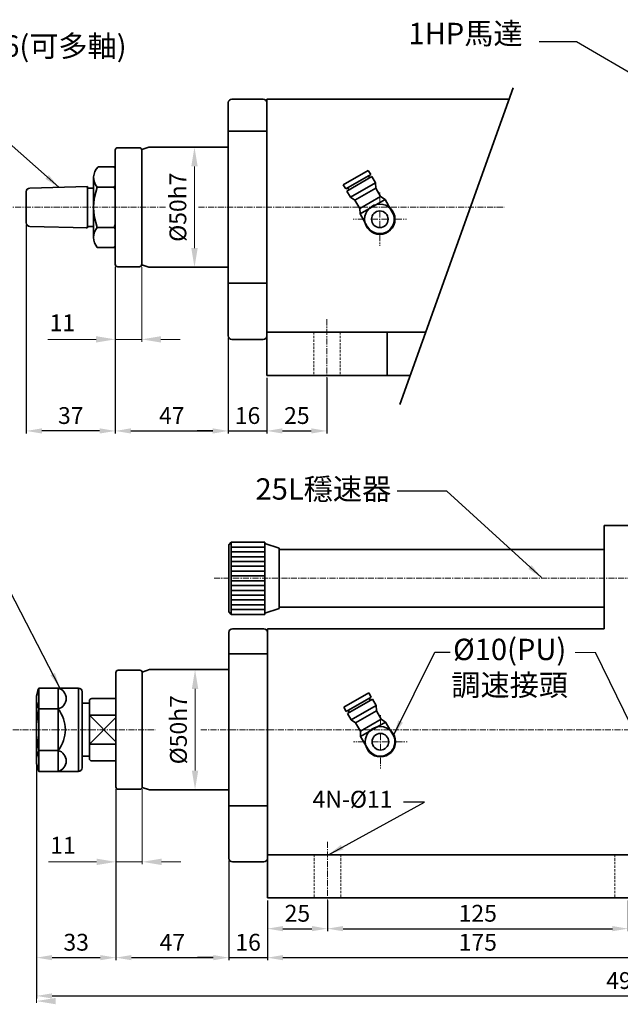
# Model space of a CAD drawing. Units: millimetres. Extents: x 5404 to 12143, y 2310 to 2927.
# Drawn here: x 11613 to 11863, y 2468 to 2878 of the extents above; entities that cross this region are included whole.
import ezdxf

# ---------------------------------------------------------------- set-up
doc = ezdxf.new("R2010")
doc.units = ezdxf.units.MM
doc.header["$MEASUREMENT"] = 0
doc.header["$PDMODE"] = 1
doc.linetypes.add('CENTERX2', pattern=[4, 2.5, -0.5, 0.5, -0.5])
doc.linetypes.add('DASHEDX2', pattern=[1.5, 1, -0.5])
doc.layers.get('Defpoints').update_dxf_attribs({"lineweight": 13})
for name, color, linetype, lineweight in [('中心', 6, 'CENTERX2', 13), ('圖層3', 7, 'Continuous', 13), ('外觀', 7, 'Continuous', 35), ('虛線', 7, 'DASHEDX2', 13)]:
    doc.layers.add(name, color=color, linetype=linetype, lineweight=lineweight)
doc.dimstyles.new('ISO-25', dxfattribs={"dimtxt": 7, "dimasz": 6.5, "dimexe": 1, "dimexo": 1, "dimgap": 2, "dimtad": 1, "dimtoh": 1, "dimdsep": 46, "dimtxsty": 'Standard', "dimcen": -3, "dimadec": 0, "dimazin": 0, "dimtfac": 1, "dimtmove": 0, "dimatfit": 3, "dimfxl": 1, "dimarcsym": 0})

# ---------------------------------------------------------------- blocks, each defined once
blk = doc.blocks.new('*D29')
at = {"layer": 'Defpoints', "color": 0, "transparency": 16777216}
for p in [(11619.96, 2568.67), (11652.96, 2558.92), (11652.96, 2487.83)]:
    blk.add_point(p, dxfattribs=at)
at = {"layer": '圖層3', "color": 0, "lineweight": -2, "transparency": 16777216}
for p, q in [((11619.96, 2567.67), (11619.96, 2486.83)), ((11652.96, 2557.92), (11652.96, 2486.83)), ((11626.46, 2487.83), (11646.46, 2487.83))]:
    blk.add_line(p, q, dxfattribs=at)
at = {"layer": '圖層3', "color": 0, "transparency": 16777216}
for points in [[(11626.46, 2488.91), (11626.46, 2486.75), (11619.96, 2487.83)], [(11646.46, 2488.91), (11646.46, 2486.75), (11652.96, 2487.83)]]:
    blk.add_solid(points, dxfattribs=at)
at = {"layer": '圖層3', "color": 0, "transparency": 16777216, "insert": (11636.46, 2493.33), "char_height": 7, "attachment_point": 5}
blk.add_mtext('33', dxfattribs=at)
blk = doc.blocks.new('*D30')
at = {"layer": 'Defpoints', "color": 0, "transparency": 16777216}
for p in [(11652.96, 2558.92), (11699.96, 2529.17), (11699.96, 2487.83)]:
    blk.add_point(p, dxfattribs=at)
at = {"layer": '圖層3', "color": 0, "lineweight": -2, "transparency": 16777216}
for p, q in [((11652.96, 2557.92), (11652.96, 2486.83)), ((11699.96, 2528.17), (11699.96, 2486.83)), ((11659.46, 2487.83), (11693.46, 2487.83))]:
    blk.add_line(p, q, dxfattribs=at)
at = {"layer": '圖層3', "color": 0, "transparency": 16777216}
for points in [[(11659.46, 2488.91), (11659.46, 2486.75), (11652.96, 2487.83)], [(11693.46, 2488.91), (11693.46, 2486.75), (11699.96, 2487.83)]]:
    blk.add_solid(points, dxfattribs=at)
at = {"layer": '圖層3', "color": 0, "transparency": 16777216, "insert": (11676.46, 2493.33), "char_height": 7, "attachment_point": 5}
blk.add_mtext('47', dxfattribs=at)
blk = doc.blocks.new('*D31')
at = {"layer": 'Defpoints', "color": 0, "transparency": 16777216}
for p in [(11699.96, 2529.17), (11715.96, 2512.67), (11715.96, 2487.83)]:
    blk.add_point(p, dxfattribs=at)
at = {"layer": '圖層3', "color": 0, "lineweight": -2, "transparency": 16777216}
for p, q in [((11699.96, 2528.17), (11699.96, 2486.83)), ((11715.96, 2511.67), (11715.96, 2486.83)), ((11693.46, 2487.83), (11686.96, 2487.83)), ((11699.96, 2487.83), (11715.96, 2487.83)), ((11722.46, 2487.83), (11728.96, 2487.83))]:
    blk.add_line(p, q, dxfattribs=at)
at = {"layer": '圖層3', "color": 0, "transparency": 16777216}
for points in [[(11693.46, 2488.91), (11693.46, 2486.75), (11699.96, 2487.83)], [(11722.46, 2488.91), (11722.46, 2486.75), (11715.96, 2487.83)]]:
    blk.add_solid(points, dxfattribs=at)
at = {"layer": '圖層3', "color": 0, "transparency": 16777216, "insert": (11707.96, 2493.33), "char_height": 7, "attachment_point": 5}
blk.add_mtext('16', dxfattribs=at)
blk = doc.blocks.new('*D32')
at = {"layer": 'Defpoints', "color": 0, "transparency": 16777216}
for p in [(11715.96, 2512.67), (11740.96, 2512.67), (11740.96, 2499.89)]:
    blk.add_point(p, dxfattribs=at)
at = {"layer": '圖層3', "color": 0, "lineweight": -2, "transparency": 16777216}
for p, q in [((11715.96, 2511.67), (11715.96, 2498.89)), ((11740.96, 2511.67), (11740.96, 2498.89)), ((11722.46, 2499.89), (11734.46, 2499.89))]:
    blk.add_line(p, q, dxfattribs=at)
at = {"layer": '圖層3', "color": 0, "transparency": 16777216}
for points in [[(11722.46, 2500.98), (11722.46, 2498.81), (11715.96, 2499.89)], [(11734.46, 2500.98), (11734.46, 2498.81), (11740.96, 2499.89)]]:
    blk.add_solid(points, dxfattribs=at)
at = {"layer": '圖層3', "color": 0, "transparency": 16777216, "insert": (11728.46, 2505.39), "char_height": 7, "attachment_point": 5}
blk.add_mtext('25', dxfattribs=at)
blk = doc.blocks.new('*D33')
at = {"layer": 'Defpoints', "color": 0, "transparency": 16777216}
for p in [(11740.96, 2512.67), (11865.96, 2512.67), (11865.96, 2499.89)]:
    blk.add_point(p, dxfattribs=at)
at = {"layer": '圖層3', "color": 0, "lineweight": -2, "transparency": 16777216}
for p, q in [((11740.96, 2511.67), (11740.96, 2498.89)), ((11865.96, 2511.67), (11865.96, 2498.89)), ((11747.46, 2499.89), (11859.46, 2499.89))]:
    blk.add_line(p, q, dxfattribs=at)
at = {"layer": '圖層3', "color": 0, "transparency": 16777216}
for points in [[(11747.46, 2500.98), (11747.46, 2498.81), (11740.96, 2499.89)], [(11859.46, 2500.98), (11859.46, 2498.81), (11865.96, 2499.89)]]:
    blk.add_solid(points, dxfattribs=at)
at = {"layer": '圖層3', "color": 0, "transparency": 16777216, "insert": (11803.46, 2505.39), "char_height": 7, "attachment_point": 5}
blk.add_mtext('125', dxfattribs=at)
blk = doc.blocks.new('*D36')
at = {"layer": 'Defpoints', "color": 0, "transparency": 16777216}
for p in [(11619.96, 2568.67), (12117.66, 2512.67), (12117.66, 2471.9)]:
    blk.add_point(p, dxfattribs=at)
at = {"layer": '圖層3', "color": 0, "lineweight": -2, "transparency": 16777216}
for p, q in [((11619.96, 2567.67), (11619.96, 2470.9)), ((12117.66, 2511.67), (12117.66, 2470.9)), ((11626.46, 2471.9), (12111.16, 2471.9))]:
    blk.add_line(p, q, dxfattribs=at)
at = {"layer": '圖層3', "color": 0, "transparency": 16777216}
for points in [[(11626.46, 2472.98), (11626.46, 2470.82), (11619.96, 2471.9)], [(12111.16, 2472.98), (12111.16, 2470.82), (12117.66, 2471.9)]]:
    blk.add_solid(points, dxfattribs=at)
at = {"layer": '圖層3', "color": 0, "transparency": 16777216, "insert": (11868.81, 2477.4), "char_height": 7, "attachment_point": 5}
blk.add_mtext('497.7', dxfattribs=at)
blk = doc.blocks.new('*D38')
at = {"layer": 'Defpoints', "color": 0, "transparency": 16777216}
for p in [(11615.72, 2793.63), (11652.72, 2776.35), (11615.72, 2707.01)]:
    blk.add_point(p, dxfattribs=at)
at = {"layer": '圖層3', "color": 0, "lineweight": -2, "transparency": 16777216}
for p, q in [((11615.72, 2792.63), (11615.72, 2706.01)), ((11652.72, 2775.35), (11652.72, 2706.01)), ((11646.22, 2707.01), (11622.22, 2707.01))]:
    blk.add_line(p, q, dxfattribs=at)
at = {"layer": '圖層3', "color": 0, "transparency": 16777216}
for points in [[(11622.22, 2708.1), (11622.22, 2705.93), (11615.72, 2707.01)], [(11646.22, 2708.1), (11646.22, 2705.93), (11652.72, 2707.01)]]:
    blk.add_solid(points, dxfattribs=at)
at = {"layer": '圖層3', "color": 0, "transparency": 16777216, "insert": (11634.22, 2712.51), "char_height": 7, "attachment_point": 5}
blk.add_mtext('37', dxfattribs=at)
blk = doc.blocks.new('*D39')
at = {"layer": 'Defpoints', "color": 0, "transparency": 16777216}
for p in [(11652.72, 2776.35), (11699.72, 2746.6), (11699.72, 2707.01)]:
    blk.add_point(p, dxfattribs=at)
at = {"layer": '圖層3', "color": 0, "lineweight": -2, "transparency": 16777216}
for p, q in [((11652.72, 2775.35), (11652.72, 2706.01)), ((11699.72, 2745.6), (11699.72, 2706.01)), ((11659.22, 2707.01), (11693.22, 2707.01))]:
    blk.add_line(p, q, dxfattribs=at)
at = {"layer": '圖層3', "color": 0, "transparency": 16777216}
for points in [[(11659.22, 2708.1), (11659.22, 2705.93), (11652.72, 2707.01)], [(11693.22, 2708.1), (11693.22, 2705.93), (11699.72, 2707.01)]]:
    blk.add_solid(points, dxfattribs=at)
at = {"layer": '圖層3', "color": 0, "transparency": 16777216, "insert": (11676.22, 2712.51), "char_height": 7, "attachment_point": 5}
blk.add_mtext('47', dxfattribs=at)
blk = doc.blocks.new('*D40')
at = {"layer": 'Defpoints', "color": 0, "transparency": 16777216}
for p in [(11699.72, 2746.6), (11715.72, 2730.1), (11715.72, 2707.01)]:
    blk.add_point(p, dxfattribs=at)
at = {"layer": '圖層3', "color": 0, "lineweight": -2, "transparency": 16777216}
for p, q in [((11699.72, 2745.6), (11699.72, 2706.01)), ((11715.72, 2729.1), (11715.72, 2706.01)), ((11693.22, 2707.01), (11686.72, 2707.01)), ((11699.72, 2707.01), (11715.72, 2707.01)), ((11722.22, 2707.01), (11728.72, 2707.01))]:
    blk.add_line(p, q, dxfattribs=at)
at = {"layer": '圖層3', "color": 0, "transparency": 16777216}
for points in [[(11693.22, 2708.1), (11693.22, 2705.93), (11699.72, 2707.01)], [(11722.22, 2708.1), (11722.22, 2705.93), (11715.72, 2707.01)]]:
    blk.add_solid(points, dxfattribs=at)
at = {"layer": '圖層3', "color": 0, "transparency": 16777216, "insert": (11707.72, 2712.51), "char_height": 7, "attachment_point": 5}
blk.add_mtext('16', dxfattribs=at)
blk = doc.blocks.new('*D48')
at = {"layer": 'Defpoints', "color": 0, "transparency": 16777216}
for p in [(11715.96, 2512.67), (11890.96, 2512.67), (11890.96, 2487.83)]:
    blk.add_point(p, dxfattribs=at)
at = {"layer": '圖層3', "color": 0, "lineweight": -2, "transparency": 16777216}
for p, q in [((11715.96, 2511.67), (11715.96, 2486.83)), ((11890.96, 2511.67), (11890.96, 2486.83)), ((11722.46, 2487.83), (11884.46, 2487.83))]:
    blk.add_line(p, q, dxfattribs=at)
at = {"layer": '圖層3', "color": 0, "transparency": 16777216}
for points in [[(11722.46, 2488.91), (11722.46, 2486.75), (11715.96, 2487.83)], [(11884.46, 2488.91), (11884.46, 2486.75), (11890.96, 2487.83)]]:
    blk.add_solid(points, dxfattribs=at)
at = {"layer": '圖層3', "color": 0, "transparency": 16777216, "insert": (11803.46, 2493.33), "char_height": 7, "attachment_point": 5}
blk.add_mtext('175', dxfattribs=at)
blk = doc.blocks.new('*D49')
at = {"layer": 'Defpoints', "color": 0, "transparency": 16777216}
for p in [(11715.72, 2730.1), (11740.72, 2730.1), (11740.72, 2707.01)]:
    blk.add_point(p, dxfattribs=at)
at = {"layer": '圖層3', "color": 0, "lineweight": -2, "transparency": 16777216}
for p, q in [((11715.72, 2729.1), (11715.72, 2706.01)), ((11740.72, 2729.1), (11740.72, 2706.01)), ((11722.22, 2707.01), (11734.22, 2707.01))]:
    blk.add_line(p, q, dxfattribs=at)
at = {"layer": '圖層3', "color": 0, "transparency": 16777216}
for points in [[(11722.22, 2708.1), (11722.22, 2705.93), (11715.72, 2707.01)], [(11734.22, 2708.1), (11734.22, 2705.93), (11740.72, 2707.01)]]:
    blk.add_solid(points, dxfattribs=at)
at = {"layer": '圖層3', "color": 0, "transparency": 16777216, "insert": (11728.22, 2712.51), "char_height": 7, "attachment_point": 5}
blk.add_mtext('25', dxfattribs=at)

msp = doc.modelspace()

# ---------------------------------------------------------------- linework, layer by layer
at = {"layer": '中心'}
for p, q in [((11762.725, 2801.764), (11762.725, 2806.208)), ((11603.101, 2800.097), (11673.748, 2800.097)), ((11687.31, 2800.097), (11814.489, 2800.097)), ((11762.725, 2791.764), (11762.725, 2798.431)), ((11756.058, 2795.097), (11751.614, 2795.097)), ((11759.392, 2795.097), (11766.058, 2795.097)), ((11769.392, 2795.097), (11773.836, 2795.097)), ((11762.725, 2788.431), (11762.725, 2783.986)), ((11740.725, 2753.452), (11740.725, 2724.168)), ((11693.782, 2645.675), (11964.316, 2645.675)), ((11762.957, 2584.341), (11762.957, 2588.786)), ((11606.187, 2582.675), (11669.304, 2582.675)), ((11688.324, 2582.675), (12142.957, 2582.675)), ((11756.29, 2577.675), (11751.846, 2577.675)), ((11759.624, 2577.675), (11766.29, 2577.675)), ((11762.957, 2574.341), (11762.957, 2581.008)), ((11769.624, 2577.675), (11774.068, 2577.675)), ((11762.957, 2571.008), (11762.957, 2566.564)), ((11740.957, 2536.029), (11740.957, 2506.746))]:
    msp.add_line(p, q, dxfattribs=at)
at = {"layer": '圖層3'}
for p, q in [((11698.725, 2825.097), (11684.663, 2825.097)), ((11685.663, 2817.097), (11685.663, 2783.097)), ((11652.725, 2775.347), (11652.725, 2706.012)), ((11652.725, 2775.347), (11652.725, 2706.012)), ((11652.725, 2775.347), (11652.725, 2744.115)), ((11663.725, 2775.097), (11663.725, 2744.115)), ((11698.725, 2775.097), (11684.663, 2775.097)), ((11644.725, 2745.115), (11624.725, 2745.115)), ((11663.725, 2745.115), (11652.725, 2745.115)), ((11671.725, 2745.115), (11679.725, 2745.115)), ((11852.345, 2614.757), (11843.939, 2614.757)), ((11698.957, 2607.675), (11684.895, 2607.675)), ((11685.895, 2599.675), (11685.895, 2565.675)), ((11619.957, 2568.684), (11619.957, 2489.374)), ((11619.957, 2567.675), (11619.957, 2469.023)), ((11652.957, 2557.925), (11652.957, 2526.7)), ((11663.957, 2557.925), (11663.957, 2526.7)), ((11698.957, 2557.675), (11684.895, 2557.675)), ((11644.957, 2527.7), (11624.957, 2527.7)), ((11663.957, 2527.7), (11652.957, 2527.7)), ((11671.957, 2527.7), (11679.957, 2527.7))]:
    msp.add_line(p, q, dxfattribs=at)
for points in [[(11684.33, 2817.097), (11686.996, 2817.097), (11685.663, 2825.097)], [(11684.33, 2783.097), (11686.996, 2783.097), (11685.663, 2775.097)], [(11644.725, 2746.448), (11644.725, 2743.781), (11652.725, 2745.115)], [(11671.725, 2746.448), (11671.725, 2743.781), (11663.725, 2745.115)], [(11684.562, 2599.675), (11687.228, 2599.675), (11685.895, 2607.675)], [(11684.562, 2565.675), (11687.228, 2565.675), (11685.895, 2557.675)], [(11644.957, 2529.033), (11644.957, 2526.366), (11652.957, 2527.7)], [(11671.957, 2529.033), (11671.957, 2526.366), (11663.957, 2527.7)], [(11627.957, 2471.082), (11627.957, 2468.416), (11619.957, 2469.749)]]:
    msp.add_solid(points, dxfattribs=at)
at = {"layer": '外觀'}
for p, q in [((11818.159, 2849.803), (11771.102, 2718.064)), ((11699.725, 2843.597), (11699.725, 2746.597)), ((11701.225, 2845.097), (11714.225, 2845.097)), ((11715.725, 2845.097), (11715.725, 2834.597)), ((11816.725, 2845.097), (11715.725, 2845.097)), ((11715.725, 2843.597), (11715.725, 2831.197)), ((11715.725, 2831.72), (11699.725, 2831.72)), ((11715.725, 2768.597), (11715.725, 2834.597)), ((11715.725, 2833.097), (11715.725, 2757.097)), ((11715.725, 2833.097), (11715.725, 2824.897)), ((11715.725, 2831.197), (11715.725, 2768.997)), ((11652.725, 2823.847), (11652.725, 2800.097)), ((11652.725, 2823.847), (11652.725, 2800.097)), ((11653.725, 2824.847), (11662.725, 2824.847)), ((11653.725, 2824.847), (11662.725, 2824.847)), ((11666.725, 2825.097), (11663.725, 2824.097)), ((11663.725, 2824.097), (11663.725, 2780.097)), ((11663.725, 2824.097), (11663.725, 2823.597)), ((11663.725, 2776.347), (11663.725, 2823.847)), ((11663.725, 2823.847), (11663.725, 2821.347)), ((11663.725, 2823.597), (11663.725, 2776.597)), ((11666.725, 2825.097), (11698.725, 2825.097)), ((11666.725, 2825.097), (11699.725, 2825.097)), ((11663.725, 2821.097), (11663.725, 2822.097)), ((11663.725, 2821.097), (11663.725, 2800.097)), ((11645.616, 2816.84), (11652.225, 2816.84)), ((11663.725, 2800.097), (11663.725, 2817.097)), ((11663.725, 2800.097), (11663.725, 2817.097)), ((11747.529, 2809.418), (11757.921, 2815.418)), ((11757.921, 2815.418), (11758.921, 2813.686)), ((11643.725, 2812.84), (11643.725, 2787.354)), ((11748.529, 2807.686), (11758.921, 2813.686)), ((11749.029, 2806.82), (11759.421, 2812.82)), ((11758.055, 2813.186), (11758.555, 2812.32)), ((11759.421, 2812.82), (11760.921, 2810.222)), ((11617.186, 2808.061), (11641.125, 2808.682)), ((11641.125, 2808.682), (11641.125, 2791.512)), ((11641.125, 2808.097), (11643.725, 2808.097)), ((11643.725, 2809.097), (11643.725, 2791.097)), ((11645.225, 2808.469), (11652.225, 2808.469)), ((11747.529, 2809.418), (11748.529, 2807.686)), ((11749.029, 2806.82), (11750.529, 2804.222)), ((11749.395, 2808.186), (11749.895, 2807.32)), ((11750.529, 2804.222), (11760.921, 2810.222)), ((11752.395, 2802.99), (11761.055, 2807.99)), ((11760.921, 2810.222), (11761.055, 2807.99)), ((11761.055, 2807.99), (11763.055, 2804.526)), ((11615.725, 2806.562), (11615.725, 2793.633)), ((11750.529, 2804.222), (11752.395, 2802.99)), ((11752.395, 2802.99), (11754.395, 2799.526)), ((11754.395, 2799.526), (11763.055, 2804.526)), ((11754.529, 2797.293), (11764.921, 2803.293)), ((11763.055, 2804.526), (11764.921, 2803.293)), ((11764.921, 2803.293), (11767.921, 2798.097)), ((11652.725, 2776.347), (11652.725, 2800.097)), ((11652.725, 2776.347), (11652.725, 2800.097)), ((11663.725, 2779.097), (11663.725, 2800.097)), ((11663.725, 2800.097), (11663.725, 2783.097)), ((11663.725, 2800.097), (11663.725, 2783.097)), ((11754.395, 2799.526), (11754.529, 2797.293)), ((11754.529, 2797.293), (11757.529, 2792.097)), ((11617.186, 2792.133), (11641.125, 2791.512)), ((11641.125, 2792.097), (11643.725, 2792.097)), ((11645.225, 2791.726), (11652.225, 2791.726)), ((11645.225, 2783.354), (11652.225, 2783.354)), ((11663.725, 2779.097), (11663.725, 2778.097)), ((11653.725, 2775.347), (11662.725, 2775.347)), ((11653.725, 2775.347), (11662.725, 2775.347)), ((11663.725, 2776.597), (11663.725, 2776.097)), ((11666.725, 2775.097), (11663.725, 2776.097)), ((11666.725, 2775.097), (11698.725, 2775.097)), ((11666.725, 2775.097), (11699.725, 2775.097)), ((11699.725, 2768.475), (11715.725, 2768.475)), ((11715.725, 2768.997), (11715.725, 2746.597)), ((11715.725, 2768.597), (11715.725, 2757.391)), ((11715.725, 2765.597), (11715.725, 2757.391)), ((11715.725, 2757.391), (11715.725, 2730.097)), ((11715.725, 2748.097), (11781.988, 2748.097)), ((11765.725, 2748.097), (11765.725, 2730.097)), ((11701.225, 2745.097), (11714.225, 2745.097)), ((11715.725, 2730.097), (11775.586, 2730.097)), ((11855.957, 2624.675), (11855.957, 2667.675)), ((11855.957, 2667.675), (11890.957, 2667.675)), ((11700.879, 2660.675), (11699.879, 2659.675)), ((11699.879, 2659.675), (11699.879, 2645.675)), ((11700.879, 2660.675), (11714.879, 2660.675)), ((11700.879, 2660.675), (11700.879, 2645.675)), ((11714.879, 2660.675), (11714.879, 2645.675)), ((11714.879, 2660.175), (11720.879, 2658.175)), ((11700.879, 2658.675), (11714.879, 2658.675)), ((11700.879, 2656.675), (11714.879, 2656.675)), ((11720.879, 2658.175), (11720.879, 2645.675)), ((11720.879, 2657.675), (11855.957, 2657.675)), ((11700.879, 2654.675), (11714.879, 2654.675)), ((11700.879, 2654.675), (11714.879, 2654.675)), ((11700.879, 2652.675), (11714.879, 2652.675)), ((11700.879, 2650.675), (11714.879, 2650.675)), ((11700.879, 2648.675), (11714.879, 2648.675)), ((11699.879, 2631.675), (11699.879, 2645.675)), ((11700.879, 2646.675), (11714.879, 2646.675)), ((11700.879, 2630.675), (11700.879, 2645.675)), ((11700.879, 2644.675), (11714.879, 2644.675)), ((11714.879, 2630.675), (11714.879, 2645.675)), ((11720.879, 2633.175), (11720.879, 2645.675)), ((11700.879, 2642.675), (11714.879, 2642.675)), ((11700.879, 2640.675), (11714.879, 2640.675)), ((11700.879, 2638.675), (11714.879, 2638.675)), ((11700.879, 2636.675), (11714.879, 2636.675)), ((11700.879, 2634.675), (11714.879, 2634.675)), ((11700.879, 2630.675), (11699.879, 2631.675)), ((11700.879, 2632.675), (11714.879, 2632.675)), ((11700.879, 2630.675), (11714.879, 2630.675)), ((11714.879, 2631.175), (11720.879, 2633.175)), ((11720.879, 2633.675), (11855.957, 2633.675)), ((11699.957, 2623.175), (11699.957, 2529.175)), ((11701.457, 2624.675), (11714.457, 2624.675)), ((11701.457, 2624.675), (11714.457, 2624.675)), ((11715.957, 2624.675), (11855.957, 2624.675)), ((11715.957, 2624.675), (11715.957, 2617.175)), ((11715.957, 2624.675), (11715.957, 2617.175)), ((11715.957, 2624.675), (11715.957, 2613.775)), ((11715.957, 2614.297), (11699.957, 2614.297)), ((11715.957, 2551.175), (11715.957, 2617.175)), ((11715.957, 2551.175), (11715.957, 2617.175)), ((11715.957, 2615.675), (11715.957, 2539.675)), ((11715.957, 2615.675), (11715.957, 2607.475)), ((11715.957, 2613.775), (11715.957, 2551.575)), ((11652.957, 2606.425), (11652.957, 2582.675)), ((11653.957, 2607.425), (11662.957, 2607.425)), ((11666.957, 2607.675), (11663.957, 2606.675)), ((11663.957, 2606.675), (11663.957, 2606.175)), ((11663.957, 2606.425), (11663.957, 2603.925)), ((11663.957, 2558.925), (11663.957, 2606.425)), ((11666.957, 2607.675), (11699.957, 2607.675)), ((11619.957, 2596.675), (11620.957, 2599.995)), ((11620.957, 2599.995), (11637.457, 2599.995)), ((11620.957, 2599.995), (11620.957, 2565.354)), ((11628.957, 2599.995), (11628.957, 2565.354)), ((11637.457, 2599.995), (11637.457, 2565.354)), ((11638.957, 2598.495), (11638.957, 2566.854)), ((11663.957, 2582.675), (11663.957, 2599.675)), ((11747.761, 2591.995), (11758.153, 2597.995)), ((11758.153, 2597.995), (11759.153, 2596.263)), ((11619.957, 2596.675), (11619.957, 2568.675)), ((11638.957, 2582.675), (11638.957, 2593.675)), ((11638.957, 2593.675), (11641.957, 2593.675)), ((11641.957, 2582.675), (11641.957, 2594.675)), ((11642.957, 2595.675), (11652.957, 2595.675)), ((11748.761, 2590.263), (11759.153, 2596.263)), ((11749.261, 2589.397), (11759.653, 2595.397)), ((11758.287, 2595.763), (11758.787, 2594.897)), ((11759.653, 2595.397), (11761.153, 2592.799)), ((11620.957, 2591.335), (11628.957, 2591.335)), ((11747.761, 2591.995), (11748.761, 2590.263)), ((11749.627, 2590.763), (11750.127, 2589.897)), ((11750.761, 2586.799), (11761.153, 2592.799)), ((11752.627, 2585.567), (11761.287, 2590.567)), ((11761.153, 2592.799), (11761.287, 2590.567)), ((11761.287, 2590.567), (11763.287, 2587.103)), ((11641.957, 2588.737), (11652.957, 2588.737)), ((11641.957, 2588.675), (11652.957, 2577.618)), ((11652.957, 2587.726), (11641.957, 2576.613)), ((11749.261, 2589.397), (11750.761, 2586.799)), ((11750.761, 2586.799), (11752.627, 2585.567)), ((11752.627, 2585.567), (11754.627, 2582.103)), ((11754.627, 2582.103), (11763.287, 2587.103)), ((11754.761, 2579.871), (11765.153, 2585.871)), ((11763.287, 2587.103), (11765.153, 2585.871)), ((11765.153, 2585.871), (11768.153, 2580.675)), ((11638.957, 2582.675), (11638.957, 2571.675)), ((11641.957, 2582.675), (11641.957, 2570.675)), ((11652.957, 2558.925), (11652.957, 2582.675)), ((11663.957, 2582.675), (11663.957, 2565.675)), ((11754.627, 2582.103), (11754.761, 2579.871)), ((11754.761, 2579.871), (11757.761, 2574.675)), ((11620.957, 2574.014), (11628.957, 2574.014)), ((11652.957, 2576.613), (11641.957, 2576.613)), ((11638.957, 2571.675), (11641.957, 2571.675)), ((11642.957, 2569.675), (11652.957, 2569.675)), ((11619.957, 2568.675), (11620.957, 2565.354)), ((11620.957, 2565.354), (11637.457, 2565.354)), ((11653.957, 2557.925), (11662.957, 2557.925)), ((11663.957, 2559.175), (11663.957, 2558.675)), ((11666.957, 2557.675), (11663.957, 2558.675)), ((11666.957, 2557.675), (11699.957, 2557.675)), ((11699.957, 2551.052), (11715.957, 2551.052)), ((11715.957, 2551.575), (11715.957, 2529.175)), ((11715.957, 2551.175), (11715.957, 2539.969)), ((11715.957, 2551.175), (11715.957, 2539.969)), ((11715.957, 2548.175), (11715.957, 2539.969)), ((11715.957, 2548.175), (11715.957, 2539.969)), ((11715.957, 2539.969), (11715.957, 2512.675)), ((11715.957, 2539.969), (11715.957, 2512.675)), ((11715.957, 2530.675), (11890.957, 2530.675)), ((11715.957, 2530.675), (11890.957, 2530.675)), ((11701.457, 2527.675), (11714.457, 2527.675)), ((11715.957, 2512.675), (11890.957, 2512.675)), ((11715.957, 2512.675), (11890.957, 2512.675))]:
    msp.add_line(p, q, dxfattribs=at)
for centre, radius in [((11762.725, 2795.097), 6.309), ((11762.725, 2795.097), 3.455), ((11762.957, 2577.675), 6.309), ((11762.957, 2577.675), 3.455)]:
    msp.add_circle(centre, radius, dxfattribs=at)
for centre, radius, start, end in [((11701.225, 2843.597), 1.5, 90, 180), ((11714.225, 2843.597), 1.5, 0, 90), ((11653.725, 2823.847), 1, 90, 180), ((11653.725, 2823.847), 1, 90, 180), ((11662.725, 2823.847), 1, 0, 90), ((11662.725, 2823.847), 1, 0, 90), ((11649.718, 2812.454), 6.006, 133.07598, 221.56914), ((11647.146, 2812.655), 6.581, 32.04215, 39.49444), ((11617.225, 2806.562), 1.5, 91.4862, 180), ((11640.625, 2808.169), 0.5, 0, 91.4862), ((11667.836, 2800.097), 24.111, 159.68334, 200.31666), ((11647.146, 2812.655), 6.581, 320.50556, 327.95785), ((11629.614, 2800.097), 24.111, 16.55929, 20.31666), ((11762.725, 2795.097), 6, 210, 30), ((11617.225, 2793.633), 1.5, 180, 268.5138), ((11640.625, 2792.025), 0.5, 268.5138, 0), ((11650.304, 2787.54), 6.581, 140.50556, 219.49444), ((11629.614, 2800.097), 24.111, 339.68334, 343.44071), ((11647.146, 2787.54), 6.581, 32.04215, 39.49444), ((11647.146, 2787.54), 6.581, 320.50556, 327.95785), ((11653.725, 2776.347), 1, 180, 270), ((11653.725, 2776.347), 1, 180, 270), ((11662.725, 2776.347), 1, 270, 0), ((11662.725, 2776.347), 1, 270, 0), ((11701.225, 2746.597), 1.5, 180, 270), ((11714.225, 2746.597), 1.5, 270, 0), ((11701.457, 2623.175), 1.5, 90, 180), ((11714.457, 2623.175), 1.5, 0, 90), ((11653.957, 2606.425), 1, 90, 180), ((11662.957, 2606.425), 1, 0, 90), ((11629.832, 2595.665), 9.875, 153.99218, 206.00782), ((11627.832, 2595.665), 4.474, 284.56389, 75.43611), ((11637.457, 2598.495), 1.5, 0, 90), ((11642.957, 2594.675), 1, 90, 180), ((11657.957, 2582.675), 38, 166.82645, 193.17355), ((11617.957, 2582.675), 14, 321.78679, 38.21321), ((11762.957, 2577.675), 6, 210, 30), ((11629.832, 2569.684), 9.875, 153.99218, 206.00782), ((11627.832, 2569.684), 4.474, 284.56389, 75.43611), ((11642.957, 2570.675), 1, 180, 270), ((11637.457, 2566.854), 1.5, 270, 0), ((11653.957, 2558.925), 1, 180, 270), ((11662.957, 2558.925), 1, 270, 0), ((11701.457, 2529.175), 1.5, 180, 270), ((11714.457, 2529.175), 1.5, 270, 0)]:
    msp.add_arc(centre, radius, start, end, dxfattribs=at)
at = {"layer": '虛線'}
for p, q in [((11735.225, 2748.097), (11735.225, 2730.097)), ((11746.225, 2748.097), (11746.225, 2730.097)), ((11735.457, 2530.675), (11735.457, 2512.675)), ((11746.457, 2530.675), (11746.457, 2512.675)), ((11860.457, 2530.675), (11860.457, 2512.675))]:
    msp.add_line(p, q, dxfattribs=at)

# ---------------------------------------------------------------- texts
at = {"layer": '圖層3'}
for s, insert, char_height, attachment_point in [('1HP{\\fﾷsﾲￓﾩ\ufffaￅ￩|b0|i0|c136|p18;馬達}', (11774.615, 2876.841), 8.88889, 1), ('JT-6({\\fTxt|b0|i0|c136|p2;可多軸})', (11588.165, 2871.609), 8.88889, 1), ('11', (11630.725, 2751.115), 7, 5), ('25L{\\fﾷsﾲￓﾩ\ufffaￅ￩|b0|i0|c136|p18;穩速器}', (11767.463, 2678.412), 8.88889, 9), ('%%c10(PU)\\P{\\fﾷsﾲￓﾩ\ufffaￅ￩|b0|i0|c136|p18;調速接頭}', (11816.727, 2620.534), 8.88889, 2), ('4N-%%c11', (11734.764, 2557.254), 7, 1), ('11', (11630.957, 2533.7), 7, 5)]:
    msp.add_mtext(s, dxfattribs=dict(at, insert=insert, char_height=char_height, attachment_point=attachment_point))
at = {"layer": '圖層3', "char_height": 7, "attachment_point": 5, "rotation": 90}
for insert in [(11679.663, 2800.097), (11679.895, 2582.675)]:
    msp.add_mtext('%%c50h7', dxfattribs=dict(at, insert=insert))

# ---------------------------------------------------------------- dimensions: what is measured, and where the dimension line sits
at = {"layer": '圖層3'}
for base, p1, p2, picture, middle in [((11615.725, 2707.012), (11652.725, 2776.347), (11615.725, 2793.633), '*D38', (11634.225, 2712.512)), ((11699.725, 2707.012), (11652.725, 2776.347), (11699.725, 2746.597), '*D39', (11676.225, 2712.512)), ((11652.957, 2487.829), (11619.957, 2568.675), (11652.957, 2558.925), '*D29', (11636.457, 2493.329)), ((12117.657, 2471.9), (11619.957, 2568.675), (12117.657, 2512.675), '*D36', (11868.807, 2477.4)), ((11890.957, 2487.829), (11715.957, 2512.675), (11890.957, 2512.675), '*D48', (11803.457, 2493.329))]:
    dim = msp.add_linear_dim(base=base, p1=p1, p2=p2, dimstyle='ISO-25', dxfattribs=at)
    dim.commit()
    dim.dimension.update_dxf_attribs({"geometry": picture, "text_midpoint": middle})
for base, p1, p2, picture, middle in [((11715.725, 2707.012), (11699.725, 2746.597), (11715.725, 2730.097), '*D40', (11707.725, 2712.512)), ((11740.725, 2707.012), (11715.725, 2730.097), (11740.725, 2730.097), '*D49', (11728.225, 2712.512)), ((11699.957, 2487.829), (11652.957, 2558.925), (11699.957, 2529.175), '*D30', (11676.457, 2493.329)), ((11715.957, 2487.829), (11699.957, 2529.175), (11715.957, 2512.675), '*D31', (11707.957, 2493.329)), ((11740.957, 2499.895), (11715.957, 2512.675), (11740.957, 2512.675), '*D32', (11728.457, 2505.395)), ((11865.957, 2499.895), (11740.957, 2512.675), (11865.957, 2512.675), '*D33', (11803.457, 2505.395))]:
    dim = msp.add_linear_dim(base=base, p1=p1, p2=p2, dimstyle='ISO-25', override={"dimtmove": 1}, dxfattribs=at)
    dim.commit()
    dim.dimension.update_dxf_attribs({"geometry": picture, "text_midpoint": middle})

# ---------------------------------------------------------------- leaders
for points in [[(11882.887, 2846.516), (11844.442, 2868.877), (11828.98, 2868.877)], [(11870.173, 2578.439), (11852.345, 2614.757)]]:
    msp.add_leader(points, dimstyle='ISO-25', override={"dimgap": 2.5, "dimtad": 0}, dxfattribs=at)
at = {"layer": '圖層3', "annotation_type": 0, "has_hookline": 1}
for points, override, hookline_direction in [([(11629.258, 2808.384), (11564.464, 2865.671), (11578.096, 2865.671)], {"dimgap": 2.5, "dimtad": 0}, 0), ([(11829.932, 2645.994), (11790.524, 2681.912), (11769.963, 2681.912)], {"dimgap": 2.5, "dimtad": 0}, 1), ([(11629.656, 2600.102), (11606.455, 2645.035), (11589.372, 2645.035)], {"dimgap": 2.5, "dimtad": 0}, 1), ([(11768.474, 2580.265), (11785.637, 2614.99), (11791.982, 2614.99)], {"dimgap": 2, "dimtad": 0}, 0), ([(11741.337, 2530.675), (11781.306, 2552.511), (11772.626, 2552.564)], {"dimgap": 2.5, "dimtad": 0}, 1)]:
    msp.add_leader(points, dimstyle='ISO-25', override=override, dxfattribs=dict(at, hookline_direction=hookline_direction))

doc.saveas('drawing.dxf')
